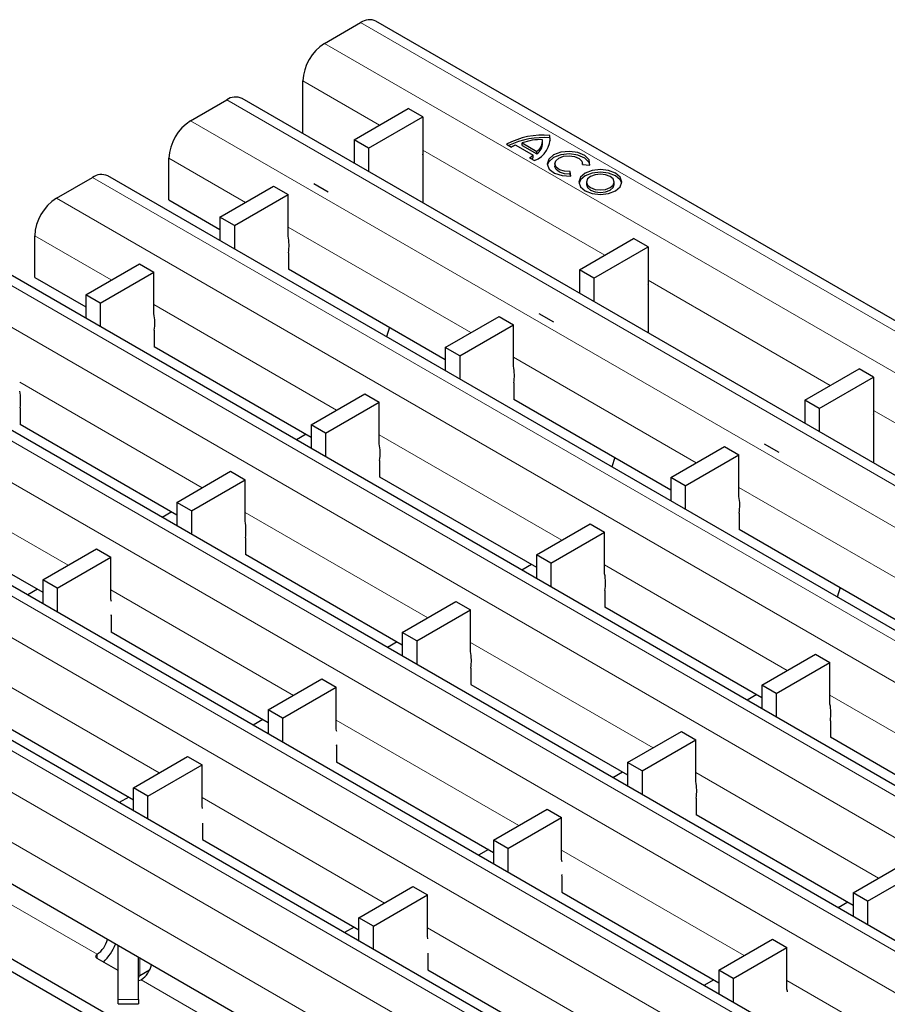
# Model space of a CAD drawing. Units: millimetres. Extents: x 0 to 420, y 0 to 297.
# Drawn here: x 88 to 105, y 75 to 94 of the extents above; entities that cross this region are included whole.
import ezdxf

# ---------------------------------------------------------------- set-up
doc = ezdxf.new("R2010")
doc.units = ezdxf.units.MM

msp = doc.modelspace()

# ---------------------------------------------------------------- linework, layer by layer
at = {"color": 7, "linetype": 'Continuous', "lineweight": 25}
for p, q in [((93.9526, 93.637), (94.6597, 94.0452)), ((165.5996, 53.2953), (94.9597, 94.0749)), ((93.5283, 91.8724), (93.5283, 92.9022)), ((162.9763, 51.7809), (92.3363, 92.5605)), ((91.3292, 92.1226), (92.0363, 92.5308)), ((94.5324, 91.7511), (95.5931, 92.3635)), ((94.8153, 91.5879), (95.8759, 92.2002)), ((95.8759, 92.2002), (95.5931, 92.3635)), ((95.8759, 92.2002), (95.8759, 91.3836)), ((98.3692, 91.7862), (98.3692, 91.8352)), ((94.8153, 91.5879), (94.5324, 91.7511)), ((94.5324, 91.7511), (94.5324, 91.2927)), ((97.5164, 91.6613), (97.614, 91.605)), ((97.6988, 91.6442), (98.0383, 91.4482)), ((97.8261, 91.6883), (98.1146, 91.5217)), ((97.8261, 91.6393), (97.8261, 91.6883)), ((97.8261, 91.6393), (98.1146, 91.4727)), ((98.2256, 91.6862), (98.2256, 91.7352)), ((98.3762, 91.7378), (98.3692, 91.7862)), ((94.8153, 91.5879), (94.8153, 91.1294)), ((95.883, 90.513), (95.883, 91.4449)), ((98.0383, 91.3992), (98.0383, 91.4482)), ((98.1146, 91.4727), (98.1146, 91.5217)), ((90.905, 90.5712), (90.905, 91.3877)), ((95.8759, 91.3836), (95.883, 91.3877)), ((97.9704, 91.3993), (98.068, 91.3429)), ((98.4649, 91.2812), (98.4649, 91.2322)), ((99.0034, 91.2649), (99.1526, 91.2559)), ((99.0049, 91.2648), (99.0049, 91.2812)), ((160.3458, 50.2624), (89.7059, 91.042)), ((98.7788, 91.0401), (98.7631, 91.1262)), ((98.7631, 91.0772), (98.7631, 91.1262)), ((98.77, 91.0396), (98.7631, 91.0772)), ((88.6988, 90.6041), (89.4059, 91.0123)), ((91.9034, 90.2334), (92.9556, 90.8409)), ((92.9556, 90.8409), (93.2384, 90.6776)), ((99.086, 90.9226), (99.086, 90.8736)), ((99.626, 90.8736), (99.626, 90.9226)), ((92.1862, 90.0702), (93.2384, 90.6776)), ((93.2384, 89.8631), (93.2384, 90.6776)), ((90.905, 90.5712), (91.9034, 89.9948)), ((92.1862, 90.0702), (91.9034, 90.2334)), ((91.9034, 90.2334), (91.9034, 89.7734)), ((92.1862, 90.0702), (92.1862, 89.6101)), ((88.2745, 89.0527), (88.2745, 89.8692)), ((98.9476, 89.2023), (100.0083, 89.8146)), ((100.2911, 89.6513), (100.0083, 89.8146)), ((157.7154, 48.7439), (87.0754, 89.5235)), ((93.2455, 89.5367), (93.2455, 89.2119)), ((99.2304, 89.039), (100.2911, 89.6513)), ((100.2911, 89.6513), (100.2911, 88.8348)), ((89.2744, 88.7157), (90.3265, 89.3232)), ((90.3265, 89.3232), (90.6094, 89.1599)), ((89.5572, 88.5525), (90.6094, 89.1599)), ((90.6094, 88.3454), (90.6094, 89.1599)), ((93.2455, 89.22), (96.3186, 87.446)), ((93.2526, 89.216), (93.2455, 89.2119)), ((99.2304, 89.039), (98.9476, 89.2023)), ((98.9476, 89.2023), (98.9476, 88.7439)), ((88.2745, 89.0527), (89.2744, 88.4755)), ((99.2304, 89.039), (99.2304, 88.5806)), ((100.2982, 87.9642), (100.2982, 88.896)), ((89.5572, 88.5525), (89.2744, 88.7157)), ((89.2744, 88.7157), (89.2744, 88.254)), ((100.2911, 88.8348), (100.2982, 88.8389)), ((89.5572, 88.5525), (89.5572, 88.0908)), ((96.3186, 87.6846), (97.3707, 88.292)), ((96.6014, 87.5213), (97.6536, 88.1287)), ((97.3707, 88.292), (97.6536, 88.1287)), ((97.6536, 87.3143), (97.6536, 88.1287)), ((155.085, 47.2254), (84.445, 88.0049)), ((90.6165, 88.019), (90.6165, 87.6942)), ((95.2237, 88.078), (95.1646, 87.8907)), ((90.6165, 87.7007), (93.6895, 85.9267)), ((90.6221, 87.6974), (90.6165, 87.6942)), ((96.6014, 87.5213), (96.3186, 87.6846)), ((96.3186, 87.6846), (96.3186, 87.2245)), ((96.6014, 87.5213), (96.6014, 87.0613)), ((103.3628, 86.6535), (104.4234, 87.2658)), ((104.7063, 87.1025), (104.4234, 87.2658)), ((97.6607, 86.9879), (97.6607, 86.6631)), ((103.6456, 86.4902), (104.7063, 87.1025)), ((104.7063, 87.1025), (104.7063, 86.286)), ((93.6895, 86.1669), (94.7417, 86.7743)), ((94.7417, 86.7743), (95.0246, 86.611)), ((93.9724, 86.0036), (95.0246, 86.611)), ((95.0246, 85.7966), (95.0246, 86.611)), ((97.6607, 86.6712), (100.7337, 84.8972)), ((97.6677, 86.6671), (97.6607, 86.6631)), ((103.6456, 86.4902), (103.3628, 86.6535)), ((103.3628, 86.6535), (103.3628, 86.1951)), ((152.4545, 45.7068), (81.8146, 86.4864)), ((87.9874, 86.5013), (87.9874, 86.1765)), ((103.6456, 86.4902), (103.6456, 86.0318)), ((104.7063, 86.286), (104.7133, 86.2901)), ((104.7133, 85.4154), (104.7133, 86.3472)), ((87.9874, 86.1814), (91.0605, 84.4073)), ((87.9917, 86.1789), (87.9874, 86.1765)), ((93.9724, 86.0036), (93.6895, 86.1669)), ((93.6895, 86.1669), (93.6895, 85.7052)), ((93.9724, 86.0036), (93.9724, 85.5419)), ((93.5925, 85.9827), (93.4007, 85.872)), ((100.7337, 85.1358), (101.7859, 85.7432)), ((101.7859, 85.7432), (102.0688, 85.5799)), ((95.0316, 85.4702), (95.0316, 85.1454)), ((99.6389, 85.5292), (99.5798, 85.3419)), ((101.0166, 84.9725), (102.0688, 85.5799)), ((102.0688, 84.7655), (102.0688, 85.5799)), ((91.0605, 84.6492), (92.1127, 85.2566)), ((92.1127, 85.2566), (92.3955, 85.0933)), ((91.3434, 84.4859), (92.3955, 85.0933)), ((92.3955, 84.2789), (92.3955, 85.0933)), ((95.0316, 85.1519), (98.1047, 83.3778)), ((95.0373, 85.1486), (95.0316, 85.1454)), ((101.0166, 84.9725), (100.7337, 85.1358)), ((100.7337, 85.1358), (100.7337, 84.6757)), ((149.8312, 44.1924), (79.1912, 84.972)), ((101.0166, 84.9725), (101.0166, 84.5124)), ((85.3584, 84.662), (88.4315, 82.888)), ((90.962, 84.4642), (90.7702, 84.3535)), ((91.3434, 84.4859), (91.0605, 84.6492)), ((91.0605, 84.6492), (91.0605, 84.1859)), ((91.3434, 84.4859), (91.3434, 84.0226)), ((102.0758, 84.4391), (102.0758, 84.1142)), ((98.1047, 83.6181), (99.1569, 84.2255)), ((99.1569, 84.2255), (99.4397, 84.0622)), ((102.0758, 84.1224), (105.1489, 82.3483)), ((102.0829, 84.1183), (102.0758, 84.1142)), ((92.4026, 83.9525), (92.4026, 83.6277)), ((98.3876, 83.4548), (99.4397, 84.0622)), ((99.4397, 83.2478), (99.4397, 84.0622)), ((88.4315, 83.1315), (89.4837, 83.7389)), ((89.4837, 83.7389), (89.7665, 83.5756)), ((88.7143, 82.9682), (89.7665, 83.5756)), ((89.7665, 82.7612), (89.7665, 83.5756)), ((92.4026, 83.6325), (95.4757, 81.8585)), ((92.4069, 83.6301), (92.4026, 83.6277)), ((98.3876, 83.4548), (98.1047, 83.6181)), ((98.1047, 83.6181), (98.1047, 83.1564)), ((98.0076, 83.4339), (97.8158, 83.3232)), ((98.3876, 83.4548), (98.3876, 82.9931)), ((88.7143, 82.9682), (88.4315, 83.1315)), ((88.4315, 83.1315), (88.4315, 82.6665)), ((112.2313, 63.0827), (77.7598, 82.9827)), ((88.3316, 82.9457), (88.1398, 82.8349)), ((88.7143, 82.9682), (88.7143, 82.5033)), ((99.4468, 82.9214), (99.4468, 82.5965)), ((104.0541, 82.9804), (103.995, 82.7931)), ((95.4757, 82.1004), (96.5279, 82.7078)), ((95.7585, 81.9371), (96.8107, 82.5445)), ((96.5279, 82.7078), (96.8107, 82.5445)), ((96.8107, 81.7301), (96.8107, 82.5445)), ((99.4468, 82.6031), (102.5199, 80.829)), ((99.4525, 82.5998), (99.4468, 82.5965)), ((89.7736, 82.4348), (89.7764, 82.4558)), ((89.7736, 82.4348), (89.7736, 82.1099)), ((89.7736, 82.1132), (92.8467, 80.3392)), ((89.7764, 82.1116), (89.7736, 82.1099)), ((95.7585, 81.9371), (95.4757, 82.1004)), ((95.4757, 82.1004), (95.4757, 81.6371)), ((95.3772, 81.9154), (95.1854, 81.8046)), ((95.7585, 81.9371), (95.7585, 81.4738)), ((102.5199, 81.0693), (103.5721, 81.6767)), ((103.5721, 81.6767), (103.8549, 81.5134)), ((107.6705, 64.2458), (77.972, 81.3904)), ((96.8178, 81.4037), (96.8178, 81.0788)), ((102.8027, 80.906), (103.8549, 81.5134)), ((103.8549, 80.6989), (103.8549, 81.5134)), ((92.8467, 80.5827), (93.8989, 81.1901)), ((93.8989, 81.1901), (94.1817, 81.0268)), ((107.6705, 64.0009), (77.972, 81.1455)), ((93.1295, 80.4194), (94.1817, 81.0268)), ((94.1817, 80.2124), (94.1817, 81.0268)), ((96.8178, 81.0837), (99.8909, 79.3097)), ((96.822, 81.0813), (96.8178, 81.0788)), ((102.8027, 80.906), (102.5199, 81.0693)), ((102.5199, 81.0693), (102.5199, 80.6076)), ((102.4228, 80.8851), (102.231, 80.7743)), ((102.8027, 80.906), (102.8027, 80.4443)), ((87.1446, 80.5939), (90.2106, 78.8239)), ((93.1295, 80.4194), (92.8467, 80.5827)), ((92.8467, 80.5827), (92.8467, 80.1177)), ((93.1295, 80.4194), (93.1295, 79.9544)), ((92.7468, 80.3968), (92.555, 80.2861)), ((103.862, 80.3725), (103.862, 80.0477)), ((99.8909, 79.5516), (100.9431, 80.159)), ((100.9431, 80.159), (101.2259, 79.9957)), ((103.862, 80.0542), (106.9351, 78.2802)), ((103.8676, 80.051), (103.862, 80.0477)), ((94.1888, 79.886), (94.1916, 79.907)), ((94.1888, 79.886), (94.1888, 79.5611)), ((100.1737, 79.3883), (101.2259, 79.9957)), ((101.2259, 79.1812), (101.2259, 79.9957)), ((90.2106, 79.0609), (91.2698, 79.6724)), ((91.2698, 79.6724), (91.5527, 79.5091)), ((90.4934, 78.8976), (91.5527, 79.5091)), ((91.5527, 78.6946), (91.5527, 79.5091)), ((94.1888, 79.5644), (97.2619, 77.7903)), ((94.1916, 79.5628), (94.1888, 79.5611)), ((100.1737, 79.3883), (99.8909, 79.5516)), ((99.8909, 79.5516), (99.8909, 79.0882)), ((99.7924, 79.3665), (99.6006, 79.2558)), ((100.1737, 79.3883), (100.1737, 78.9249)), ((90.4934, 78.8976), (90.2106, 79.0609)), ((90.2106, 78.6106), (90.2106, 79.0609)), ((90.1163, 78.8783), (89.9316, 78.7717)), ((90.4934, 78.4473), (90.4934, 78.8976)), ((101.233, 78.8548), (101.233, 78.53)), ((97.2619, 78.0339), (98.314, 78.6413)), ((98.314, 78.6413), (98.5969, 78.478)), ((101.233, 78.5349), (104.3061, 76.7608)), ((101.2372, 78.5324), (101.233, 78.53)), ((91.5597, 78.3683), (91.5597, 78.0434)), ((97.5447, 77.8706), (98.5969, 78.478)), ((98.5969, 77.6635), (98.5969, 78.478)), ((91.5597, 78.0451), (94.6258, 76.2751)), ((91.5612, 78.0442), (91.5597, 78.0434)), ((97.5447, 77.8706), (97.2619, 78.0339)), ((97.2619, 78.0339), (97.2619, 77.5689)), ((97.1619, 77.848), (96.9701, 77.7373)), ((97.5447, 77.8706), (97.5447, 77.4056)), ((104.3061, 77.0027), (105.3582, 77.6101)), ((98.6039, 77.3371), (98.6068, 77.3581)), ((98.6039, 77.3371), (98.6039, 77.0123)), ((104.5889, 76.8395), (105.6411, 77.4469)), ((94.6258, 76.5121), (95.685, 77.1236)), ((94.9086, 76.3488), (95.9678, 76.9603)), ((95.685, 77.1236), (95.9678, 76.9603)), ((95.9678, 76.1458), (95.9678, 76.9603)), ((98.6039, 77.0156), (101.677, 75.2415)), ((98.6068, 77.0139), (98.6039, 77.0123)), ((104.5889, 76.8395), (104.3061, 77.0027)), ((104.3061, 77.0027), (104.3061, 76.5394)), ((104.2075, 76.8177), (104.0157, 76.707)), ((104.5889, 76.8395), (104.5889, 76.3761)), ((94.9086, 76.3488), (94.6258, 76.5121)), ((94.6258, 76.0618), (94.6258, 76.5121)), ((94.5315, 76.3295), (94.3468, 76.2229)), ((94.9086, 75.8985), (94.9086, 76.3488)), ((101.677, 75.485), (102.7292, 76.0924)), ((102.7292, 76.0924), (103.012, 75.9292)), ((89.4968, 75.7991), (89.4964, 75.7988)), ((89.907, 74.9123), (89.907, 75.9703)), ((95.9749, 75.8194), (95.9749, 75.4946)), ((101.9599, 75.3218), (103.012, 75.9292)), ((103.012, 75.1147), (103.012, 75.9292)), ((89.907, 75.4808), (89.497, 75.7175)), ((90.307, 74.9123), (90.307, 75.7394)), ((90.5232, 75.4853), (90.3363, 75.3775)), ((95.9749, 75.4962), (99.0409, 73.7263)), ((95.9763, 75.4954), (95.9749, 75.4946)), ((101.9599, 75.3218), (101.677, 75.485)), ((101.677, 75.485), (101.677, 75.0201)), ((90.3591, 75.3008), (90.3595, 75.3011)), ((101.5771, 75.2992), (101.3853, 75.1885)), ((101.9599, 75.3218), (101.9599, 74.8568)), ((89.907, 74.8278), (89.907, 74.9123)), ((89.907, 74.8278), (90.307, 74.8278)), ((90.307, 74.9123), (90.307, 74.8278))]:
    msp.add_line(p, q, dxfattribs=at)
at = {"color": 8, "linetype": 'Continuous', "lineweight": 18}
for p, q in [((94.6597, 94.0452), (165.2997, 53.2656)), ((93.9526, 93.637), (164.5926, 52.8574)), ((93.5283, 92.9022), (95.0273, 92.0368)), ((92.0363, 92.5308), (162.6763, 51.7512)), ((91.3292, 92.1226), (161.9692, 51.343)), ((95.8759, 91.5469), (99.4425, 89.488)), ((90.905, 91.3877), (92.4039, 90.5224)), ((89.4059, 91.0123), (160.0459, 50.2327)), ((88.6988, 90.6041), (159.3388, 49.8245)), ((88.2745, 89.8692), (89.7735, 89.0039)), ((93.2384, 90.0407), (96.8191, 87.9736)), ((86.7755, 89.4938), (157.4154, 48.7142)), ((86.0684, 89.0856), (156.7083, 48.306)), ((100.2911, 88.9981), (103.8577, 86.9392)), ((90.6094, 88.5213), (94.1887, 86.4551)), ((84.145, 87.9752), (154.785, 47.1957)), ((83.4379, 87.567), (154.0779, 46.7874)), ((97.6536, 87.4918), (101.2343, 85.4248)), ((87.9804, 87.002), (91.5582, 84.9365)), ((81.5146, 86.4567), (152.1546, 45.6771)), ((104.7063, 86.4493), (108.2728, 84.3904)), ((80.8075, 86.0485), (151.4474, 45.2689)), ((95.0246, 85.9725), (98.6038, 83.9062)), ((85.3513, 85.4827), (88.9278, 83.418)), ((149.5312, 44.1627), (78.8912, 84.9423)), ((102.0688, 84.943), (105.6495, 82.8759)), ((148.8241, 43.7545), (78.1841, 84.5341)), ((92.3955, 84.4532), (95.9734, 82.3877)), ((148.3998, 43.0196), (77.7598, 83.7992)), ((99.4397, 83.4237), (103.019, 81.3574)), ((89.7665, 82.9338), (93.343, 80.8692)), ((96.8107, 81.9043), (100.3886, 79.8389)), ((87.1375, 81.4145), (90.7125, 79.3507)), ((103.8549, 80.8749), (107.4342, 78.8086)), ((94.1817, 80.385), (97.7582, 78.3204)), ((101.2259, 79.3555), (104.8038, 77.2901)), ((91.5527, 78.8657), (95.1277, 76.8018)), ((89.4964, 75.7988), (85.9439, 77.8497)), ((98.5969, 77.8362), (102.1733, 75.7715)), ((95.9678, 76.3168), (99.5429, 74.253)), ((89.4964, 75.7988), (89.4964, 75.715)), ((89.4968, 75.7991), (89.4969, 75.715)), ((90.3363, 75.3775), (90.3363, 75.7224)), ((93.9116, 73.25), (90.3591, 75.3008)), ((103.012, 75.2874), (106.5885, 73.2227)), ((89.907, 74.9123), (90.307, 74.9123))]:
    msp.add_line(p, q, dxfattribs=at)
at = {"color": 7, "linetype": 'Continuous'}
for p, q in [((94.0268, 90.7245), (93.744, 90.8877)), ((98.442, 88.1756), (98.1592, 88.3389)), ((102.8572, 85.6268), (102.5743, 85.7901))]:
    msp.add_line(p, q, dxfattribs=at)
at = {"color": 7, "linetype": 'Continuous', "lineweight": 25, "flags": 128}
for points in [[(99.1526, 91.2559), (99.1355, 91.3541), (99.0519, 91.4403), (98.9157, 91.5), (98.7496, 91.5235), (98.581, 91.5068), (98.4379, 91.4526), (98.3441, 91.3701), (98.3152, 91.2727), (98.3558, 91.1768), (98.4594, 91.0982), (98.6086, 91.05), (98.7788, 91.0401)], [(99.1527, 91.2567), (99.1355, 91.3051), (99.0519, 91.3913), (98.9157, 91.451), (98.7496, 91.4745), (98.581, 91.4578), (98.4379, 91.4037), (98.3441, 91.3211), (98.317, 91.2567)], [(98.7631, 91.1262), (98.6537, 91.1325), (98.5578, 91.1636), (98.4912, 91.2141), (98.4651, 91.2758), (98.4837, 91.3383), (98.544, 91.3914), (98.6359, 91.4262), (98.7443, 91.437), (98.8511, 91.4219), (98.9387, 91.3835), (98.9924, 91.3281), (99.0034, 91.2649)], [(98.7631, 91.0772), (98.6537, 91.0836), (98.5578, 91.1146), (98.4912, 91.1651), (98.4651, 91.2268), (98.4649, 91.2322)], [(99.059, 91.0941), (98.968, 91.0154), (98.936, 90.9226), (98.968, 90.8298), (99.059, 90.7512), (99.1953, 90.6986), (99.356, 90.6802), (99.5167, 90.6986), (99.653, 90.7512), (99.744, 90.8298), (99.776, 90.9226), (99.744, 91.0154), (99.653, 91.0941), (99.5167, 91.1466), (99.356, 91.1651), (99.1953, 91.1466), (99.059, 91.0941)], [(99.059, 91.0451), (98.968, 90.9664), (98.9382, 90.8981)], [(99.7739, 90.8981), (99.744, 90.9664), (99.653, 91.0451), (99.5167, 91.0976), (99.356, 91.1161), (99.1953, 91.0976), (99.059, 91.0451)], [(99.1651, 91.0328), (99.1066, 90.9823), (99.086, 90.9226), (99.1066, 90.863), (99.1651, 90.8124), (99.2527, 90.7786), (99.356, 90.7668), (99.4593, 90.7786), (99.5469, 90.8124), (99.6055, 90.863), (99.626, 90.9226), (99.6055, 90.9823), (99.5469, 91.0328), (99.4593, 91.0666), (99.356, 91.0785), (99.2527, 91.0666), (99.1651, 91.0328)], [(99.086, 90.8736), (99.1066, 90.814), (99.1651, 90.7634), (99.2527, 90.7296), (99.356, 90.7178), (99.4593, 90.7296), (99.5469, 90.7634), (99.6055, 90.814), (99.626, 90.8736)], [(89.7764, 82.708), (89.7738, 82.7246), (89.7665, 82.7612)], [(94.1916, 80.1592), (94.189, 80.1758), (94.1817, 80.2124)], [(91.5612, 78.6507), (91.5599, 78.6581), (91.5527, 78.6946)], [(98.6068, 77.6104), (98.6041, 77.627), (98.5969, 77.6635)], [(95.9763, 76.1019), (95.9751, 76.1093), (95.9678, 76.1458)], [(103.0219, 75.0615), (103.0193, 75.0781), (103.012, 75.1147)]]:
    msp.add_lwpolyline(points, dxfattribs=at)
at = {"color": 7, "linetype": 'Continuous', "lineweight": 25}
for centre, radius, start, end in [((94.8355, 93.7999), 0.3018, 65.69288, 125.61758), ((94.4495, 92.8603), 0.9221, 122.60548, 177.39452), ((92.2121, 92.2855), 0.3018, 65.69288, 125.61758), ((91.8261, 91.3458), 0.9221, 122.60548, 177.39452), ((98.2283, 90.3479), 1.4939, 84.59054, 118.46065), ((98.2301, 90.2726), 1.52, 84.74971, 116.18848), ((97.8944, 91.7874), 0.4772, 291.32532, 5.75098), ((97.9661, 90.9541), 0.74, 111.16806, 118.40978), ((98.19, 90.6903), 1.0622, 88.11371, 110.03056), ((97.9427, 91.7456), 0.2823, 307.51705, 1.28201), ((97.9393, 91.6994), 0.2866, 307.72424, 357.36562), ((95.826, 91.443), 0.057, 1.87111, 28.91252), ((97.694, 91.8537), 0.5319, 301.30133, 310.32783), ((97.7168, 91.7758), 0.4951, 306.26112, 310.48646), ((89.5816, 90.7669), 0.3018, 65.69288, 125.61758), ((89.1957, 89.8273), 0.9221, 122.60548, 177.39452), ((92.3531, 89.6807), 0.9039, 350.83693, 11.64528), ((100.2412, 88.8942), 0.057, 1.87111, 28.91252), ((89.7241, 88.163), 0.9039, 350.83693, 11.64528), ((96.7683, 87.1318), 0.9039, 350.83693, 11.64528), ((87.0951, 86.6453), 0.9039, 350.83693, 11.64528), ((104.6564, 86.3454), 0.057, 1.87111, 28.91252), ((94.1393, 85.6141), 0.9039, 350.83693, 11.64528), ((101.1835, 84.583), 0.9039, 350.83693, 11.64528), ((91.5103, 84.0964), 0.9039, 350.83693, 11.64528), ((98.5545, 83.0653), 0.9039, 350.83693, 11.64528), ((95.9255, 81.5476), 0.9039, 350.83693, 11.64528), ((102.9696, 80.5165), 0.9039, 350.83693, 11.64528), ((100.3406, 78.9988), 0.9039, 350.83693, 11.64528), ((89.2451, 76.1904), 0.4653, 302.75137, 347.5499), ((88.939, 76.3657), 0.9904, 313.43946, 338.2172), ((89.5124, 75.7583), 0.0436, 111.51859, 249.33332), ((90.1014, 75.6968), 0.4724, 303.10703, 347.19424), ((90.3571, 75.3316), 0.0503, 114.37466, 174.3052), ((90.2938, 75.4238), 0.1392, 275.44007, 297.95121)]:
    msp.add_arc(centre, radius, start, end, dxfattribs=at)

doc.saveas('drawing.dxf')
